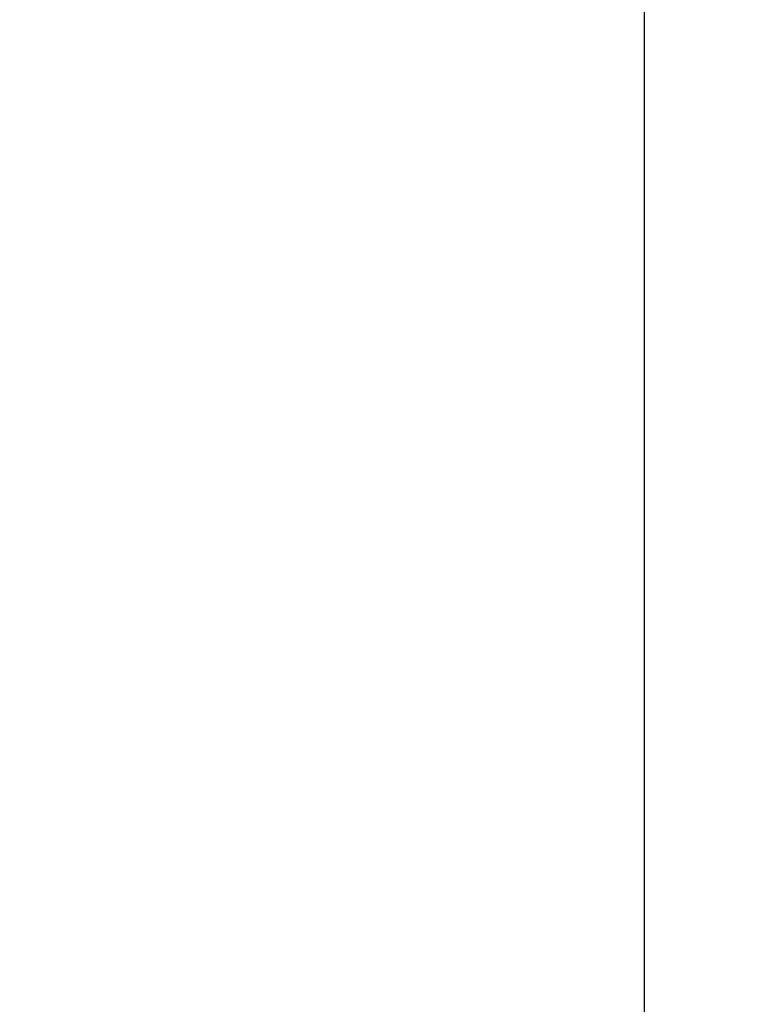
# Model space of a CAD drawing. Units: inches. Extents: x 48 to 275, y 16 to 135.
# Drawn here: x 129 to 130, y 95 to 96 of the extents above; entities that cross this region are included whole.
import ezdxf

# ---------------------------------------------------------------- set-up
doc = ezdxf.new("R2010")
doc.units = ezdxf.units.IN
doc.header["$MEASUREMENT"] = 0
doc.layers.add('Dimensions(ANSI)', color=56, linetype='Continuous', lineweight=20)
doc.layers.add('Visible Edges(ANSI)', color=7, linetype='Continuous', lineweight=30)
doc.styles.add('MESTEK', font='ARIAL.TTF')
doc.dimstyles.new('MESTEK FRACTIONS', dxfattribs={"dimscale": 14.285714, "dimtxt": 0.08, "dimasz": 0.098425, "dimexe": 0.063, "dimexo": 0.0625, "dimgap": 0.031496, "dimtad": 0, "dimtih": 1, "dimtoh": 1, "dimdec": 5, "dimrnd": 1e-08, "dimzin": 1, "dimdsep": 46, "dimlunit": 5, "dimtxsty": 'MESTEK', "dimcen": 0.09, "dimdle": 0.393701, "dimclrd": 7, "dimclre": 7, "dimclrt": 7, "dimadec": 0, "dimazin": 0, "dimtfac": 0.625, "dimtdec": 5, "dimtofl": 0, "dimtmove": 0, "dimatfit": 3, "dimfxl": 0, "dimfrac": 2, "dimtolj": 1, "dimtzin": 0, "dimlwd": 15, "dimlwe": 15, "dimarcsym": 0})

# ---------------------------------------------------------------- blocks, each defined once
blk = doc.blocks.new('*D4')
at = {"layer": 'Defpoints', "color": 0, "linetype": 'Continuous'}
for p in [(123.5453, 102.1521), (132.5553, 76.622), (132.5553, 72.5779)]:
    blk.add_point(p, dxfattribs=at)
at = {"layer": 'Dimensions(ANSI)', "color": 7, "linetype": 'Continuous', "lineweight": 15}
for p, q in [((123.5453, 101.2592), (123.5453, 71.6779)), ((132.5553, 75.7291), (132.5553, 71.6779)), ((122.1393, 72.5779), (120.7332, 72.5779)), ((133.9614, 72.5779), (135.3675, 72.5779))]:
    blk.add_line(p, q, dxfattribs=at)
at = {"layer": 'Dimensions(ANSI)', "color": 7, "linetype": 'Continuous'}
for points in [[(122.1393, 72.8123), (122.1393, 72.3436), (123.5453, 72.5779)], [(133.9614, 72.8123), (133.9614, 72.3436), (132.5553, 72.5779)]]:
    blk.add_solid(points, dxfattribs=at)
at = {"layer": 'Dimensions(ANSI)', "color": 7, "linetype": 'Continuous', "lineweight": 18, "attachment_point": 5, "style": 'MESTEK'}
for s, insert, char_height in [('\\A1;9', (128.0503, 73.6114), 1.14286), ('\\A1;[229mm]', (128.0503, 71.3956), 1.142857)]:
    blk.add_mtext(s, dxfattribs=dict(at, insert=insert, char_height=char_height))

msp = doc.modelspace()

# ---------------------------------------------------------------- linework, layer by layer
at = {"layer": 'Visible Edges(ANSI)', "color": 7}
msp.add_line((129.7446335, 107.5002515), (129.7446335, 85.9795746), dxfattribs=at)

# ---------------------------------------------------------------- dimensions: what is measured, and where the dimension line sits
at = {"layer": 'Dimensions(ANSI)', "color": 7, "linetype": 'Continuous', "lineweight": 18}
dim = msp.add_linear_dim(base=(132.5553335, 72.5779125), p1=(123.5453335, 102.1520621), p2=(132.5553335, 76.6219962), dimstyle='MESTEK FRACTIONS', override={"dimtih": 0, "dimtoh": 0, "dimpost": '\\X', "dimtdec": 2, "dimatfit": 1}, dxfattribs=at)
dim.commit()
dim.dimension.update_dxf_attribs({"geometry": '*D4', "text_midpoint": (128.0503335, 72.5779125)})

doc.saveas('drawing.dxf')
